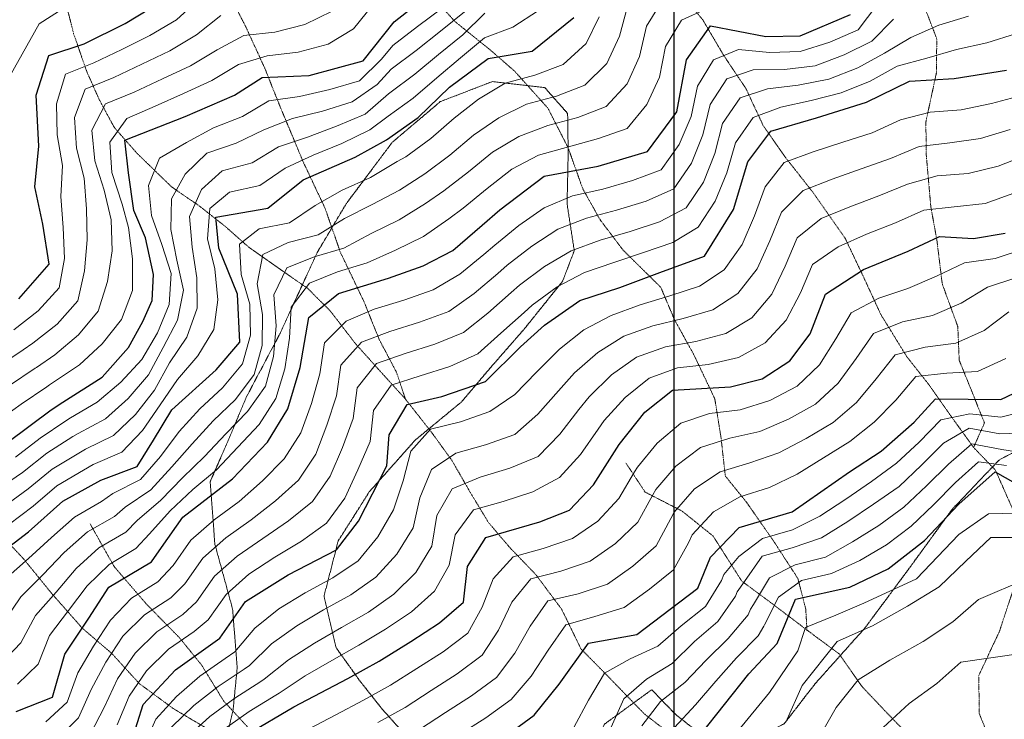
# Model space of a CAD drawing. Extents: x 375831 to 390708, y 6304894 to 6322047.
# Drawn here: x 381579 to 382213, y 6308036 to 6308486 of the extents above; entities that cross this region are included whole.
import ezdxf

# ---------------------------------------------------------------- set-up
doc = ezdxf.new("R2010")
doc.units = 0
doc.header["$LTSCALE"] = 0.07
doc.header["$MEASUREMENT"] = 0
doc.linetypes.add('T17', pattern=[9.5, 6, -0.5, 0.5, -0.5, 0.5, -0.5, 0.5, -0.5])
doc.linetypes.add('T19', pattern=[13, 12, -1])
for name, color, linetype, lineweight in [('AFLORAMIENTO_ROCOSO', 7, 'T19', 20), ('CURVA_DE_NIVEL_INDICE', 7, 'CONTINUOUS', 25), ('CURVA_DE_NIVEL_SECUNDARIA', 7, 'CONTINUOUS', 15), ('DRENAJE_SECUNDARIO', 5, 'T17', 20), ('MALLA_UTM_Y_COORD', 7, 'CONTINUOUS', 25)]:
    doc.layers.add(name, color=color, linetype=linetype, lineweight=lineweight)

msp = doc.modelspace()

# ---------------------------------------------------------------- linework, layer by layer
at = {"layer": 'AFLORAMIENTO_ROCOSO', "linetype": 'T19', "flags": 128}
msp.add_lwpolyline([(379636, 6308552.27), (379617.35, 6308563.87), (379591.85, 6308576.7), (379568.76, 6308589.17), (379535.88, 6308611.92), (379496.83, 6308643.41), (379464.76, 6308665.38), (379441.83, 6308692.71), (379420.56, 6308717.27), (379404.55, 6308739.1), (379376.48, 6308786.43), (379358.02, 6308811.03), (379329.52, 6308835.87), (379291.17, 6308848.49), (379258.72, 6308844.73), (379228.62, 6308843.83), (379179.69, 6308841.01), (379147.61, 6308838.87), (379104.84, 6308826.91), (379059.65, 6308816.12), (379019.88, 6308817.87), (378994.96, 6308819.87), (378965.55, 6308826.21), (378934.03, 6308838.94), (378900.91, 6308851.24), (378875.06, 6308860.86), (378825.9, 6308872.49), (378799.34, 6308876.47), (378769.49, 6308884.81), (378744.43, 6308895.24), (378717.8, 6308903.64), (378673.41, 6308918.17), (378631.82, 6308932.74), (378606.77, 6308942.37), (378566.25, 6308965.8), (378519.32, 6308987.92), (378486.98, 6309001.84), (378462.24, 6309017.1), (378439.53, 6309031.18), (378417.5, 6309052.91), (378447.8, 6309066.27), (378484.46, 6309058.44), (378518.68, 6309052.18), (378555.18, 6309054.39), (378581.47, 6309067.28), (378614.84, 6309064.22), (378634.04, 6309043.65), (378659.66, 6309023.19), (378685.33, 6309024.82), (378711.95, 6309016.83), (378745.78, 6309010.56), (378776.67, 6309011.87), (378804.72, 6309015.15), (378836.54, 6309008.45), (378885.33, 6308995.6), (378916.12, 6308978.04), (378950.42, 6308967.36), (378982.13, 6308967.89), (379006.84, 6308978.74), (379039.46, 6308972.45), (379092.88, 6308970.93), (379119.13, 6308986.23), (379142.78, 6308963.32), (379170.07, 6308964.18), (379208.27, 6308960.39), (379246.12, 6308953.39), (379278.61, 6308955.13), (379310.94, 6308966.52), (379347.09, 6308965.51), (379382.47, 6308962.08), (379410.47, 6308968.57), (379454.26, 6308966.49), (379471.88, 6308944.29), (379494.72, 6308922.17), (379520.28, 6308905.72), (379543.26, 6308875.17), (379559.26, 6308829.24), (379574.23, 6308796.95), (379595.9, 6308772.8), (379617.45, 6308756.29), (379641.28, 6308722.14), (379666.98, 6308722.16), (379683.11, 6308742.12), (379700.88, 6308760.49), (379725.61, 6308795.45), (379756.36, 6308830.1), (379794.04, 6308858.45), (379817.7, 6308884.95), (379852.57, 6308913.25), (379867.79, 6308890.6), (379874.04, 6308851.74), (379872.92, 6308821.59), (379877.53, 6308785.12), (379863.2, 6308752.74), (379852.31, 6308705.96), (379887.53, 6308712.57), (379921.43, 6308726.79), (379967.98, 6308727.97), (380001.22, 6308754.66), (380022.36, 6308772.66), (380042.62, 6308786.2), (380047.08, 6308810.74), (380049.78, 6308832.05), (380070.49, 6308856.43), (380105.76, 6308873.39), (380142.47, 6308873.53), (380170.11, 6308876.35), (380206.63, 6308889.72), (380232.54, 6308887.29), (380271.64, 6308888.67), (380317.87, 6308896.57), (380359.27, 6308905.61), (380391.74, 6308907.29), (380414.85, 6308890.77), (380413.4, 6308866.68), (380387.04, 6308857.87), (380350.39, 6308853.72), (380323.51, 6308839.68), (380292.63, 6308811.14), (380267.52, 6308799.54), (380243.77, 6308777.52), (380226.06, 6308753.19), (380210.14, 6308730.89), (380185.78, 6308709.26), (380177.74, 6308682.66), (380170.3, 6308656.07), (380155.46, 6308641.41), (380149.15, 6308620.05), (380171.04, 6308605.13), (380189.82, 6308596.58), (380222.25, 6308601.06), (380251.01, 6308609.91), (380279.78, 6308618.36), (380307.36, 6308625.59), (380332.55, 6308631.57), (380356.6, 6308633.13), (380379.53, 6308629.05), (380409.71, 6308622.68), (380441.7, 6308616.32), (380470.67, 6308611.13), (380506.37, 6308597.61), (380528.11, 6308592.72), (380551.68, 6308585.84), (380574.08, 6308576.94), (380600.07, 6308569.3), (380624.88, 6308560.03), (380646.01, 6308555.13), (380687.69, 6308544.51), (380723.78, 6308546.24), (380757.34, 6308555.96), (380780.2, 6308557.1), (380809.18, 6308550.7), (380832.95, 6308571.11), (380819.5, 6308586.16), (380779.33, 6308616.47), (380754.98, 6308635.77), (380732.47, 6308652.29), (380708.76, 6308668.8), (380689.32, 6308681.75), (380682.38, 6308703.32), (380708.03, 6308718.94), (380754.03, 6308701.56), (380774.69, 6308687.42), (380800.15, 6308674.95), (380828.09, 6308657.71), (380853.59, 6308642.03), (380876.05, 6308628.72), (380894.9, 6308615.36), (380908.39, 6308598.3), (380921.37, 6308575.22), (380934.55, 6308537.7), (380948.94, 6308500.19), (380942.85, 6308463.19), (380941.03, 6308423.04), (380967.8, 6308402.97), (380997.97, 6308397.4), (381027.62, 6308386.2), (381045.42, 6308362.79), (381050.69, 6308331.17), (381079.4, 6308302.3), (381106.34, 6308270.59), (381111.17, 6308227.73), (381121.54, 6308176.93), (381169.33, 6308201.3), (381233.51, 6308257.62), (381278.78, 6308290.38), (381311.05, 6308306.5), (381332.58, 6308315.64), (381381.63, 6308336.43), (381444.07, 6308346.97), (381488.29, 6308368.49), (381509.59, 6308394.08), (381504.29, 6308427.3), (381482.29, 6308450.25), (381463.68, 6308488.49), (381440.29, 6308524.26), (381411.7, 6308545.51), (381392.23, 6308560.07), (381387.53, 6308593.7), (381382.39, 6308616.1), (381390.41, 6308643.5), (381422.48, 6308673.26), (381472.58, 6308704.89), (381520.95, 6308730.88), (381568.26, 6308747.22), (381618.79, 6308748.76), (381669.77, 6308761.15), (381714.06, 6308778.25), (381752.88, 6308798.48), (381796.49, 6308821.19), (381840.1, 6308843.09), (381880.84, 6308856.13), (381915.58, 6308867.47), (381949.09, 6308880.81), (381977.12, 6308898.47), (382001.5, 6308919.29), (382031.22, 6308945.01), (382059.71, 6308971.91), (382065.44, 6308992.05), (382034.76, 6309032.53), (382014.99, 6309067.95), (382048.88, 6309096.13), (382095.28, 6309092.4), (382114.67, 6309083.05), (382162.16, 6309086.96), (382196.12, 6309110.73), (382224.67, 6309134.02), (382249.66, 6309154.05), (382264.91, 6309181.55), (382277.69, 6309213.04), (382239.36, 6309200.04), (382205.83, 6309188.31), (382189.32, 6309206.12), (382181.2, 6309226.47), (382146.97, 6309262.88), (382141.66, 6309297.3), (382159.37, 6309320.84), (382178.31, 6309342.78), (382184.02, 6309364.53), (382163.27, 6309383.89), (382136.52, 6309402.35), (382104.57, 6309405.89), (382084.09, 6309407.6), (382058.21, 6309407.22), (382028.78, 6309403.18), (382006.55, 6309400.84), (381977.67, 6309400.02), (381950.58, 6309400.42), (381937.72, 6309415.88), (381963.89, 6309437.13), (382001.98, 6309466.58), (382044.81, 6309501.31), (382075.62, 6309535.07), (382098.03, 6309566.69), (382120.49, 6309594.71), (382147.72, 6309626), (382172.23, 6309637.6), (382197.19, 6309618.3), (382214.98, 6309553.56), (382216.13, 6309515.87), (382212.25, 6309492.54), (382232.85, 6309483.21), (382269.14, 6309470.5), (382323.67, 6309446.03), (382357.61, 6309429.67), (382395.86, 6309406.16), (382427.16, 6309364.49), (382429.28, 6309342.85), (382433.29, 6309315.23), (382441.76, 6309270.82), (382457.97, 6309232.13), (382465.6, 6309203.76), (382470.74, 6309181.37), (382480.76, 6309154.63), (382499.08, 6309136.44), (382516.11, 6309124.26), (382544.09, 6309103.8), (382575.47, 6309098.24), (382607.32, 6309101.52), (382627.55, 6309117.47), (382648.2, 6309145.86), (382667.03, 6309175.42), (382683.57, 6309196.93), (382700.2, 6309212.42), (382735.78, 6309166), (382736.27, 6309131.9), (382763.81, 6309100.61), (382792.14, 6309097.82), (382821.47, 6309108.68), (382856.69, 6309128.45), (382889, 6309141.37), (382914.15, 6309150.56), (382943.46, 6309162.63), (382977.54, 6309177.98), (383013.77, 6309170.08), (383015.37, 6309142.42), (382987.91, 6309127.17), (382959.26, 6309110.7), (382925.72, 6309099.38), (382888.49, 6309093.61), (382835.63, 6309086.42), (382790.09, 6309072.51), (382765.13, 6309051.28), (382743.67, 6309036.52), (382723.96, 6309026.6), (382704.27, 6309014.27), (382692.52, 6308994.84), (382713.5, 6308959.04), (382730.32, 6308919.96), (382693.37, 6308894.55), (382666.46, 6308882.51), (382640.19, 6308868.49), (382627.28, 6308845.43), (382628.97, 6308811.75), (382624.17, 6308769.15), (382624.63, 6308737.86), (382628.56, 6308715.85), (382621.82, 6308682.45), (382616.69, 6308662.71), (382614.66, 6308636.6), (382619.93, 6308605.38), (382633.89, 6308555.83), (382651.11, 6308530.01), (382670.61, 6308513.84), (382691.94, 6308495.3), (382709.71, 6308473.89), (382728.04, 6308454.9), (382739.17, 6308434.2), (382753.93, 6308412.35), (382760.28, 6308389.57), (382729.86, 6308370.67), (382694.78, 6308341.27), (382662.98, 6308334.38), (382631.71, 6308374.45), (382603.78, 6308391.29), (382563.97, 6308397.12), (382521.79, 6308400.52), (382484.61, 6308391.54), (382437.95, 6308371.6), (382392.62, 6308343.25), (382348.46, 6308317.32), (382309.27, 6308280.64), (382272.64, 6308233.96), (382239.75, 6308219.03), (382209.3, 6308202.53), (382179.06, 6308170.79), (382151.92, 6308133.48), (382123, 6308094.54), (382091.02, 6308058.76), (382070.93, 6308032.79), (382049.41, 6308022.44), (382022.94, 6308021.65), (382001.03, 6308038.98), (381985.75, 6308054.81), (381955.38, 6308032.69), (381933.75, 6307988.64), (381904.07, 6307960.12), (381878.56, 6307934.87), (381853.27, 6307935.3), (381835.79, 6307978.78), (381825.45, 6308027.58), (381811.99, 6308042.63), (381797.89, 6308060.47), (381782.54, 6308081.92), (381774.83, 6308115.1), (381783.95, 6308150.55), (381803.95, 6308182.14), (381833.56, 6308215.47), (381863.3, 6308239.98), (381882.23, 6308262.33), (381903.55, 6308286.72), (381928.37, 6308317.57), (381935.91, 6308337.34), (381931.26, 6308367.37), (381931.99, 6308400.28), (381931.62, 6308425.55), (381916.94, 6308442.19), (381883.18, 6308446.11), (381849.66, 6308433.18), (381818.75, 6308407.04), (381789.22, 6308367.69), (381770.42, 6308336.12), (381746.5, 6308284.01), (381724.83, 6308243.17), (381713.19, 6308215.31), (381701.54, 6308188.66), (381704.53, 6308148.58), (381715.98, 6308106.62), (381718.93, 6308068.94), (381716.31, 6308042.02), (381706.7, 6307999.35), (381695.33, 6307953.44), (381681.32, 6307923.15), (381663.76, 6307889.18), (381648.62, 6307854.06), (381630.5, 6307816.88), (381612.82, 6307790.94), (381598.1, 6307768.65), (381574.49, 6307736.61), (381552.01, 6307709.8), (381528.01, 6307704.63), (381505.39, 6307687.45), (381487.22, 6307654.28), (381471.99, 6307625.57), (381453.68, 6307601.63), (381433.04, 6307572.03), (381412.37, 6307544.85), (381399.53, 6307517.37), (381387.01, 6307467.84), (381384.93, 6307445.34), (381383.26, 6307393.96), (381384.74, 6307333.79), (381386.34, 6307306.53), (381377.63, 6307284.74), (381348.57, 6307255.02), (381314.65, 6307228.45), (381280.08, 6307205.07), (381247.16, 6307192.55), (381212.9, 6307189.64), (381188.78, 6307192.49), (381156.07, 6307207.26), (381121.6, 6307218.39), (381082.39, 6307224.63), (381046.74, 6307234.14), (381012.12, 6307256.5), (380976.15, 6307288.07), (380946.74, 6307324.15), (380926.89, 6307364.79), (380906.54, 6307398.19), (380874.57, 6307445.07), (380840.05, 6307501.13), (380801.74, 6307569.58), (380763.28, 6307648.46), (380736.79, 6307732.33), (380725.12, 6307790.34), (380712.41, 6307836.29), (380693.58, 6307889.78), (380656.55, 6307953.44), (380599.39, 6308035.25), (380549.49, 6308114.76), (380504.75, 6308169.88), (380471.22, 6308199.88), (380446.4, 6308209.54), (380424.57, 6308220.86), (380396.6, 6308240.51), (380350.99, 6308273.14), (380307.23, 6308302.59), (380267.37, 6308312.04), (380234.26, 6308312.35), (380207.2, 6308311.15), (380168.69, 6308310.59), (380136.7, 6308316.94), (380097.99, 6308330.01), (380052.64, 6308344.59), (380026.65, 6308352.24), (380001.78, 6308365.51), (379959.3, 6308390.17), (379921.69, 6308410.48), (379880.6, 6308421.91), (379849.26, 6308425.06), (379841.85, 6308437.39), (379811.57, 6308450.99), (379784.28, 6308465.03), (379769.01, 6308480.46), (379751.93, 6308495.86), (379730.1, 6308507.17), (379707.03, 6308521.28), (379681.08, 6308526.11), (379662.23, 6308539.08), (379646.18, 6308547.74), (379636, 6308552.27)], dxfattribs=at)
at = {"layer": 'CURVA_DE_NIVEL_INDICE'}
for points, elevation in [([(381571.18, 6308214.03), (381599.16, 6308234.9), (381606.74, 6308239.74), (381631.96, 6308255.84), (381649.04, 6308275.06), (381658.25, 6308291.82), (381664.12, 6308305.23), (381664.96, 6308321.99), (381659.93, 6308345.45), (381652.39, 6308363.05), (381649.04, 6308387.35), (381646.52, 6308408.3), (381685.5, 6308423.54), (381717.2, 6308437.25), (381735.09, 6308448.75), (381765.16, 6308449.99), (381799.93, 6308459.33), (381820.03, 6308484.5), (381843.83, 6308503.31)], 2950), ([(381578.41, 6308306.3), (381597.89, 6308328.55), (381593.72, 6308354.29), (381588.66, 6308378.39), (381591.29, 6308404.51), (381589.61, 6308437.38), (381597.66, 6308462.78), (381620.42, 6308470.33), (381646.71, 6308483.56), (381671.17, 6308498.36)], 3000), ([(381576.7, 6308040.78), (381600.04, 6308049.95), (381608.06, 6308077.75), (381623.38, 6308100.84), (381636.33, 6308120.69), (381663.77, 6308137.15), (381670.19, 6308146.37), (381683.82, 6308165.93), (381715.96, 6308190.47), (381738.49, 6308214.08), (381751.42, 6308235.53), (381759.46, 6308262.13), (381765.01, 6308294.31), (381784.04, 6308309.84), (381816.4, 6308319.54), (381838.56, 6308327.49), (381857.67, 6308337.4), (381876.67, 6308353.76), (381887.99, 6308363.52), (381916.56, 6308385.21), (381951.37, 6308391.74), (381983.14, 6308401.03), (382002.02, 6308426.59), (382008.16, 6308459.98), (382023.49, 6308481.87), (382059.1, 6308475.17), (382081.36, 6308475.5), (382113.66, 6308489.21)], 2850), ([(381556.67, 6308135.17), (381584.65, 6308156.45), (381606.64, 6308176.03), (381631.12, 6308189.63), (381654.46, 6308198.4), (381665.05, 6308215.4), (381676.8, 6308234.84), (381705.32, 6308260.53), (381720.71, 6308278.41), (381719.05, 6308309.28), (381707.19, 6308338.8), (381705.09, 6308358.83), (381738.71, 6308364.54), (381761.32, 6308382.93), (381794.81, 6308397.46), (381815.11, 6308408.59), (381835.37, 6308422.94), (381855.55, 6308442.49), (381880.56, 6308460.91), (381908.77, 6308465.74), (381935.54, 6308487.4)], 2900), ([(381651, 6308022.21), (381658.49, 6308045.19), (381679.23, 6308067.56), (381707.82, 6308088.04), (381724.33, 6308111.55), (381751.76, 6308128.81), (381782.83, 6308144.91), (381797.01, 6308163.18), (381815.15, 6308198.75), (381816.66, 6308218.84), (381828.42, 6308238.27), (381850.61, 6308243.41), (381878.76, 6308253.05), (381901.3, 6308275.45), (381916.75, 6308289.32), (381939.39, 6308305.3), (381965.14, 6308313.7), (381990.88, 6308323.31), (382019.62, 6308333.76), (382038.44, 6308363.73), (382047.63, 6308394.36), (382062.39, 6308414.23), (382091.75, 6308422.69), (382124.11, 6308432.79), (382151.59, 6308446.44), (382180.46, 6308448.07), (382214.09, 6308453.37)], 2800), ([(381725.57, 6308026.11), (381755.4, 6308043.8), (381790.05, 6308061.96), (381810.35, 6308073.1), (381830.63, 6308085.83), (381849.11, 6308097.74), (381864.56, 6308111.21), (381867.24, 6308134.12), (381879.01, 6308152.75), (381913.77, 6308162.89), (381932.92, 6308170.39), (381948.33, 6308186.66), (381964.8, 6308212.58), (381981.36, 6308233.29), (381999.2, 6308247.6), (382036.49, 6308249.75), (382056.88, 6308254.86), (382074.76, 6308266.36), (382087.75, 6308283.8), (382097.61, 6308309.23), (382122.06, 6308325.23), (382150.78, 6308336.89), (382171.1, 6308346.42), (382192.79, 6308345.13), (382213.2, 6308348.64)], 2750), ([(381889.91, 6308023.71), (381910.16, 6308038.45), (381926.12, 6308058.35), (381944.99, 6308084.7), (381976.21, 6308090.38), (381992.28, 6308102.65), (382015.5, 6308120.24), (382023.63, 6308140.02), (382042.01, 6308159.15), (382076.17, 6308169.28), (382113.11, 6308195.1), (382133.38, 6308208.24), (382154.78, 6308227.01), (382168.4, 6308242.06), (382210.54, 6308241.47), (382232.06, 6308251.82)], 2700), ([(382016.87, 6308025.57), (382048.34, 6308064.99), (382066.53, 6308084.48), (382078.22, 6308113.06), (382113.3, 6308120.85), (382137.98, 6308132.55), (382161.37, 6308150.73), (382183.45, 6308174.12), (382206.84, 6308194.91), (382232.49, 6308180.41)], 2650)]:
    msp.add_lwpolyline(points, dxfattribs=dict(at, elevation=elevation))
at = {"layer": 'CURVA_DE_NIVEL_SECUNDARIA'}
for points, elevation in [([(381563.5, 6308227.03), (381579.88, 6308238.5), (381596.45, 6308249.69), (381598.2, 6308250.96), (381600.76, 6308252.73), (381617.43, 6308263.76), (381631.96, 6308277.4), (381644.36, 6308293.03), (381651.52, 6308311.63), (381651.55, 6308332.05), (381649.04, 6308352.16), (381644.85, 6308367.24), (381638.18, 6308387.63), (381637, 6308407.11), (381647.82, 6308422.34), (381666.2, 6308430.23), (381684.44, 6308438.43), (381702.65, 6308446.7), (381719.69, 6308457.11), (381738.27, 6308462.68), (381758.07, 6308464.96), (381777.41, 6308470.07), (381793.78, 6308480.11), (381806.45, 6308495.58)], 2960), ([(381566.69, 6308071.44), (381579.75, 6308085.02), (381589.13, 6308102.61), (381602.3, 6308117.66), (381615.16, 6308132.88), (381629.92, 6308146.09), (381647.19, 6308156.18), (381654.56, 6308163.67), (381669.71, 6308176.73), (381683.69, 6308191.03), (381697.98, 6308204.9), (381711.55, 6308219.53), (381725.55, 6308233.77), (381737.04, 6308250.13), (381742.36, 6308269.14), (381743.92, 6308289.04), (381742.48, 6308308.96), (381750.88, 6308326.3), (381768.47, 6308333.37), (381787.61, 6308338.87), (381805.26, 6308348.28), (381823.16, 6308357.18), (381840.08, 6308367.66), (381852.04, 6308375.69), (381867.82, 6308387.98), (381883.33, 6308400.61), (381900.13, 6308410.78), (381918.83, 6308417.85), (381938.12, 6308423.07), (381956.36, 6308429.95), (381969.87, 6308444.7), (381977.9, 6308462.31), (381982.32, 6308481.8), (381992.82, 6308498.8)], 2870), ([(381575.07, 6308286.43), (381590.84, 6308298.64), (381604.3, 6308313.42), (381607.82, 6308332.31), (381606.93, 6308352.29), (381605.46, 6308372.15), (381606.47, 6308392.09), (381603.13, 6308411.81), (381602.65, 6308431.68), (381608.36, 6308450.81), (381626.66, 6308458.22), (381644.76, 6308466.68), (381662.6, 6308475.71), (381679.84, 6308485.84), (381694.44, 6308499.4)], 2990), ([(381564.12, 6308183.31), (381580.66, 6308194.52), (381596.3, 6308206.98), (381613.17, 6308217.69), (381616.49, 6308219.7), (381634.11, 6308229.16), (381648.75, 6308242.27), (381661.89, 6308257.35), (381671.22, 6308274.95), (381680.42, 6308292.54), (381684.28, 6308311.9), (381680.15, 6308331.21), (381676.24, 6308350.82), (381676.53, 6308370.58), (381685.47, 6308386.42), (381699.35, 6308400.03), (381718.32, 6308406.38), (381736.16, 6308415.02), (381754.52, 6308422.26), (381773.82, 6308426.95), (381792.86, 6308433.08), (381808.95, 6308444.26), (381818.06, 6308454.14), (381834.03, 6308466.19), (381849.74, 6308478.53), (381865.31, 6308490.94)], 2930), ([(381568.26, 6308172.32), (381584.45, 6308184.02), (381599.88, 6308196.75), (381616.98, 6308207.1), (381621.37, 6308209.67), (381639.37, 6308218.39), (381653.44, 6308231.91), (381665.78, 6308247.63), (381675.37, 6308265.14), (381686.56, 6308281.58), (381693.2, 6308300.21), (381692.94, 6308319.71), (381689.9, 6308339.47), (381688.15, 6308359.25), (381696.02, 6308376.62), (381709.18, 6308388.59), (381728.49, 6308393.78), (381745.44, 6308404.06), (381764.25, 6308410.39), (381782.95, 6308417.45), (381801.33, 6308425.03), (381816.4, 6308438.11), (381817.08, 6308438.95), (381833.17, 6308450.84), (381848.55, 6308463.58), (381864.11, 6308476.12), (381878.38, 6308490.11)], 2920), ([(381568.58, 6308098.08), (381579.64, 6308114.65), (381593.81, 6308128.77), (381607.55, 6308143.19), (381622.53, 6308156.3), (381639.86, 6308166.28), (381646.75, 6308172.32), (381663.39, 6308183.41), (381676.75, 6308198.16), (381689.88, 6308213.11), (381703.38, 6308227.74), (381717.76, 6308241.61), (381729.87, 6308257.52), (381734.92, 6308276.32), (381735.27, 6308296.26), (381731.74, 6308315.93), (381735.52, 6308334.74), (381751.67, 6308342.53), (381770.97, 6308347.39), (381787.96, 6308357.95), (381805.71, 6308367.07), (381823.42, 6308376.26), (381839.73, 6308386.66), (381855.71, 6308398.69), (381870.99, 6308411.58), (381887.27, 6308422.76), (381905.25, 6308431.51), (381924.49, 6308436.66), (381942.63, 6308443.68), (381956.85, 6308457.74), (381964.97, 6308475.24), (381970.15, 6308494.49)], 2880), ([(381571.8, 6308160.86), (381587.66, 6308173.01), (381602.83, 6308186.04), (381620.08, 6308196.14), (381626.24, 6308199.65), (381644.61, 6308207.56), (381658.01, 6308221.55), (381669.35, 6308238), (381680.56, 6308254.4), (381693.53, 6308269.59), (381703.82, 6308286.66), (381706.36, 6308305.62), (381704.55, 6308325.51), (381699.71, 6308344.86), (381701.29, 6308364.33), (381713.88, 6308375.01), (381733.42, 6308379.25), (381749.87, 6308390.34), (381767.82, 6308398.81), (381786.38, 6308406.27), (381804.27, 6308415), (381816.09, 6308423.77), (381832.3, 6308435.49), (381847.39, 6308448.57), (381862.76, 6308461.36), (381878.05, 6308474.24), (381896.36, 6308481.13), (381912.77, 6308491.91)], 2910), ([(381572.28, 6308250.61), (381588.94, 6308261.66), (381589.67, 6308262.18), (381601.5, 6308270.26), (381616.76, 6308283.06), (381629.32, 6308298.47), (381635.35, 6308317.45), (381638.53, 6308337.12), (381637.88, 6308357.1), (381633.39, 6308376.15), (381627.28, 6308395.11), (381625.26, 6308414.87), (381634.2, 6308431.76), (381652.69, 6308439.36), (381670.82, 6308447.8), (381688.93, 6308456.29), (381706.08, 6308466.54), (381723.22, 6308475.79), (381743.08, 6308477.94), (381762.47, 6308482.82), (381779.98, 6308491.38)], 2970), ([(381572.58, 6308449.57), (381591.35, 6308483.15), (381609.24, 6308494.64)], 3010), ([(381576.27, 6308204.51), (381592.1, 6308216.74), (381608.68, 6308227.9), (381611.62, 6308229.72), (381628.85, 6308239.86), (381643.92, 6308252.66), (381657.49, 6308267.36), (381667.52, 6308284.39), (381675.22, 6308302.71), (381676.42, 6308322.66), (381670.5, 6308341.3), (381663.81, 6308359.95), (381661.9, 6308379.32), (381668.98, 6308396.87), (381686.21, 6308406.93), (381703.6, 6308416.38), (381722.24, 6308423.61), (381739.33, 6308433.74), (381759.13, 6308436.43), (381778.46, 6308441.04), (381797.67, 6308446.61), (381811.72, 6308460.54), (381819.05, 6308469.32), (381834.88, 6308481.54), (381850.96, 6308493.39)], 2940), ([(381577.6, 6308058.4), (381590.82, 6308071.23), (381598.2, 6308089.79), (381610.32, 6308105.7), (381622.28, 6308121.68), (381636.43, 6308135.35), (381653.63, 6308145.57), (381662.38, 6308155.02), (381675.76, 6308169.88), (381690.35, 6308183.53), (381705.66, 6308196.38), (381719.37, 6308210.92), (381732.97, 6308225.5), (381743.88, 6308242.26), (381749.65, 6308261.3), (381752.64, 6308281.06), (381753.57, 6308301.02), (381765.56, 6308316.33), (381783.43, 6308323.77), (381802.6, 6308329.39), (381820.87, 6308337.52), (381838.77, 6308346.43), (381855.07, 6308357.85), (381864.35, 6308364.73), (381879.92, 6308377.28), (381895.64, 6308389.64), (381912.9, 6308398.82), (381932.16, 6308404.19), (381951.47, 6308409.39), (381969.96, 6308415.93), (381982.71, 6308431.34), (381990.78, 6308449), (381994.7, 6308468.62), (382004.91, 6308485.65), (382021.11, 6308492.88)], 2860), ([(381595.74, 6308034.19), (381609.43, 6308046.82), (381616.24, 6308065.62), (381626.38, 6308082.85), (381637.31, 6308099.58), (381650.92, 6308113.72), (381667.91, 6308124.27), (381677.72, 6308134.7), (381689.16, 6308151.1), (381704.11, 6308164.11), (381720.21, 6308175.97), (381735.25, 6308189.13), (381749.26, 6308203.26), (381759.96, 6308220.15), (381766.68, 6308238.96), (381772.07, 6308258.15), (381775.13, 6308277.91), (381788.96, 6308292), (381807.06, 6308299.55), (381826.2, 6308305.34), (381845.01, 6308312.12), (381862.2, 6308322.28), (381877.73, 6308334.83), (381884.68, 6308340.88), (381900.26, 6308353.41), (381916.59, 6308364.96), (381934.73, 6308372.6), (381954.26, 6308376.9), (381973.48, 6308382.37), (381991.77, 6308389.41), (382003.43, 6308405.66), (382011.15, 6308423.64), (382015.2, 6308443.23), (382025.43, 6308460.17), (382041.57, 6308466.77), (382061.46, 6308464.74), (382081.4, 6308465.54), (382100.34, 6308471.39), (382118.66, 6308479.41), (382130.68, 6308495.19)], 2840), ([(381564.51, 6308262.28), (381581.12, 6308273.4), (381581.13, 6308273.41), (381587.36, 6308277.86), (381603.12, 6308290.08), (381616.36, 6308305.04), (381620.71, 6308324.27), (381622.41, 6308344.19), (381621.81, 6308364.12), (381620.51, 6308383.84), (381615.56, 6308403.18), (381614.26, 6308422.99), (381621, 6308441.17), (381639.54, 6308448.64), (381657.61, 6308457.2), (381675.58, 6308465.96), (381692.82, 6308476.09), (381708.33, 6308488.58)], 2980), ([(381569.58, 6308126.01), (381584.67, 6308139.14), (381599.31, 6308152.69), (381614.26, 6308165.93), (381631.65, 6308175.81), (381638.93, 6308180.98), (381656.77, 6308190.02), (381669.64, 6308204.89), (381681.48, 6308220.89), (381694.84, 6308235.58), (381709.55, 6308249.13), (381722.33, 6308264.5), (381727.48, 6308282.85), (381726.95, 6308302.79), (381721.49, 6308322.03), (381720.44, 6308341.45), (381733.06, 6308351.4), (381752.69, 6308355.22), (381769.18, 6308366.31), (381786.44, 6308376.21), (381804.65, 6308384.46), (381821.88, 6308394.59), (381827.42, 6308397.62), (381843.58, 6308409.41), (381858.64, 6308422.54), (381874.31, 6308434.74), (381891.42, 6308445.1), (381910.58, 6308450.17), (381928.7, 6308457.15), (381943.6, 6308470.49), (381951.97, 6308487.78)], 2890), ([(381603.31, 6308023.22), (381616.85, 6308036.62), (381624.93, 6308054.91), (381634.33, 6308072.56), (381645.36, 6308089.16), (381659.35, 6308103.06), (381676.15, 6308113.9), (381685.24, 6308123.04), (381696.7, 6308139.43), (381711.55, 6308152.48), (381727.85, 6308164.06), (381743.65, 6308176.32), (381758.37, 6308189.64), (381769.45, 6308206.29), (381776.7, 6308224.92), (381782.88, 6308243.84), (381785.6, 6308263.65), (381798.94, 6308278.44), (381817.26, 6308285.39), (381836.37, 6308291.26), (381855.11, 6308298.21), (381871.42, 6308309.78), (381886.67, 6308322.71), (381892.7, 6308327.99), (381908.49, 6308340.26), (381925.24, 6308351.15), (381943.74, 6308358.31), (381963.11, 6308363.27), (381982.23, 6308369.14), (381999.88, 6308377.15), (382011.3, 6308393.57), (382018.73, 6308411.77), (382023.28, 6308431.24), (382034.07, 6308447.95), (382051.14, 6308453.74), (382071.13, 6308453.83), (382090.97, 6308456.24), (382109.67, 6308463.23), (382127.49, 6308472.07), (382141.38, 6308486.2)], 2830), ([(381624.18, 6308026.04), (381633.45, 6308043.76), (381641.94, 6308061.86), (381653.15, 6308078.26), (381667.28, 6308092.12), (381683.9, 6308103.25), (381692.77, 6308111.37), (381704.24, 6308127.76), (381718.99, 6308140.84), (381735.5, 6308152.13), (381751.99, 6308163.44), (381767.4, 6308175.88), (381778.84, 6308192.28), (381786.68, 6308210.68), (381793.67, 6308229.3), (381796.09, 6308249.14), (381808.64, 6308264.71), (381827.15, 6308271.12), (381846.23, 6308277.07), (381864.64, 6308284.59), (381880.23, 6308297.12), (381895.28, 6308310.29), (381900.72, 6308315.1), (381916.7, 6308327.11), (381933.89, 6308337.24), (381952.63, 6308344.04), (381971.82, 6308349.68), (381990.83, 6308355.9), (382007.86, 6308364.81), (382019.03, 6308381.4), (382026.37, 6308399.72), (382031.4, 6308419.08), (382042.63, 6308435.57), (382060.27, 6308441.46), (382080.1, 6308443.83), (382099.71, 6308447.62), (382118.34, 6308454.84), (382135.69, 6308464.47), (382152.53, 6308474.47), (382170.63, 6308482.47), (382189.76, 6308488.2)], 2820), ([(381641.72, 6308032.22), (381649.3, 6308050.7), (381660.6, 6308066.9), (381674.72, 6308080.88), (381691.16, 6308092.28), (381700.29, 6308099.71), (381711.78, 6308116.08), (381726.43, 6308129.2), (381743.15, 6308140.18), (381760.28, 6308150.49), (381776.35, 6308161.98), (381788.13, 6308178.14), (381796.59, 6308196.26), (381804.44, 6308214.55), (381806.63, 6308234.37), (381818.1, 6308250.75), (381836.71, 6308256.77), (381855.77, 6308262.76), (381873.8, 6308270.85), (381888.68, 6308284.21), (381903.54, 6308297.59), (381908.73, 6308302.21), (381924.9, 6308313.98), (381942.52, 6308323.23), (381961.4, 6308329.78), (381980.37, 6308336.11), (381999.27, 6308342.64), (382015.71, 6308352.37), (382026.61, 6308369.15), (382034.07, 6308387.48), (382039.59, 6308406.7), (382051.1, 6308423.02), (382068.88, 6308429.73), (382088.44, 6308433.83), (382107.77, 6308438.92), (382126.32, 6308446.3), (382143.78, 6308455.94), (382162.79, 6308461.24), (382181.94, 6308466.63), (382201.47, 6308470.91), (382220.5, 6308477)], 2810), ([(381658.29, 6308017.54), (381666.46, 6308035.79), (381679.87, 6308050.47), (381694.81, 6308063.63), (381711.27, 6308075), (381717.34, 6308079.19), (381730.22, 6308094.49), (381745.73, 6308106.8), (381762.78, 6308117.25), (381780.41, 6308126.69), (381796.74, 6308137.81), (381809.43, 6308153.22), (381819.5, 6308170.5), (381825.8, 6308189.25), (381830.66, 6308208.19), (381843.31, 6308222.45), (381862.75, 6308227.17), (381881.63, 6308233.75), (381897.74, 6308244.74), (381911.68, 6308259.07), (381925.71, 6308273.32), (381926.36, 6308273.97), (381942.06, 6308286.36), (381959.56, 6308295.64), (381978.38, 6308302.34), (381997.49, 6308308.25), (382016.47, 6308314.37), (382032.31, 6308325.05), (382043.91, 6308341.34), (382051.83, 6308359.61), (382058.74, 6308378.27), (382070.95, 6308394.05), (382089.67, 6308400.86), (382108.69, 6308407.01), (382127.71, 6308413.21), (382145.91, 6308421.43), (382165.05, 6308426.48), (382184.99, 6308427.99), (382204.55, 6308432.08), (382223.86, 6308437.21)], 2790), ([(381676.7, 6308030.67), (381691.1, 6308044.55), (381706.7, 6308056.93), (381723.35, 6308068.01), (381726.85, 6308070.34), (381741.1, 6308084.38), (381757.34, 6308095.9), (381774.52, 6308106.14), (381792.03, 6308115.8), (381808.25, 6308127.23), (381821.64, 6308142.03), (381832.21, 6308158.95), (381836.39, 6308178.35), (381844.03, 6308196.44), (381859.57, 6308207.02), (381878.86, 6308212.27), (381897.68, 6308219.02), (381912.39, 6308232.2), (381925.64, 6308247.15), (381935.97, 6308258.62), (381950.96, 6308271.86), (381967.89, 6308282.2), (381986.57, 6308288.99), (382006, 6308293.71), (382025.13, 6308299.22), (382041.23, 6308309.82), (382053.58, 6308325.51), (382061.79, 6308343.68), (382069.34, 6308362.12), (382083.16, 6308376.08), (382101.81, 6308383.23), (382120.66, 6308389.89), (382139.47, 6308396.64), (382157.89, 6308404.31), (382177.69, 6308406.67), (382197.46, 6308409.39), (382216.59, 6308415.2)], 2780), ([(381686.54, 6308024.03), (381701.33, 6308037.49), (381717.38, 6308049.32), (381734.21, 6308060.11), (381736.37, 6308061.5), (381751.9, 6308074.09), (381768.72, 6308084.85), (381786.03, 6308094.88), (381803.39, 6308104.81), (381819.69, 6308116.26), (381833.85, 6308130.33), (381844.21, 6308147.14), (381847.46, 6308166.82), (381857.28, 6308184.06), (381875.22, 6308191.53), (381894.37, 6308197.25), (381912.65, 6308204.9), (381926.59, 6308219.24), (381938.88, 6308235), (381945.58, 6308243.28), (381959.8, 6308257.34), (381976.04, 6308268.75), (381994.56, 6308275.49), (382014.25, 6308278.95), (382033.52, 6308283.93), (382050.09, 6308294.12), (382063, 6308309.27), (382071.64, 6308327.22), (382079.42, 6308345.61), (382094.79, 6308357.97), (382113.26, 6308365.56), (382131.98, 6308372.59), (382150.48, 6308380.13), (382169.54, 6308385.43), (382189.46, 6308387.03), (382208.8, 6308391.61), (382227.38, 6308399)], 2770), ([(381710.43, 6308029.35), (381726.73, 6308040.83), (381743.75, 6308051.33), (381745.88, 6308052.65), (381762.59, 6308063.65), (381779.89, 6308073.67), (381797.3, 6308083.5), (381814.49, 6308093.72), (381831.03, 6308104.94), (381846, 6308118.13), (381855.31, 6308135.04), (381859.27, 6308154.46), (381870.94, 6308170.45), (381890.18, 6308175.92), (381909.2, 6308182.05), (381926.38, 6308191.42), (381939.87, 6308206.14), (381951.31, 6308222.54), (381955.19, 6308227.93), (381968.57, 6308242.79), (381984.04, 6308255.27), (382002.3, 6308261.88), (382022.17, 6308264.16), (382041.6, 6308268.51), (382058.77, 6308277.99), (382072.28, 6308292.5), (382081.42, 6308310.15), (382089.33, 6308328.46), (382105.74, 6308339.75), (382123.94, 6308347.95), (382142.6, 6308355.14), (382160.84, 6308363.32), (382180.46, 6308365.55), (382200.31, 6308367.55), (382218.94, 6308374.29)], 2760), ([(381764.76, 6308029.41), (381782.46, 6308038.72), (381800.17, 6308048.01), (381817.7, 6308057.65), (381834.56, 6308068.4), (381851.41, 6308079.16), (381867.31, 6308091.25), (381876.57, 6308107.89), (381883.73, 6308126.22), (381896.58, 6308140.41), (381915.88, 6308145.66), (381934.75, 6308152.08), (381951.05, 6308163.15), (381964.55, 6308177.8), (381974.76, 6308195), (381976.57, 6308198.07), (381989.32, 6308213.48), (382004.51, 6308226.26), (382022.97, 6308232.44), (382042.79, 6308234.99), (382061.84, 6308240.97), (382079.41, 6308250.18), (382093.67, 6308263.82), (382104.28, 6308280.47), (382114.24, 6308297.37), (382131.85, 6308306.82), (382150.69, 6308313.02), (382169.1, 6308320.83), (382187.07, 6308329.51), (382206.79, 6308332.2), (382225.73, 6308338.44)], 2740), ([(381809.53, 6308033.63), (381826.99, 6308043.37), (381843.75, 6308054.28), (381860.61, 6308065.03), (381876.61, 6308077), (381887.19, 6308093.19), (381895.66, 6308111.11), (381907.89, 6308126.25), (381927.28, 6308131.16), (381946.12, 6308137.48), (381962.42, 6308148.79), (381976.8, 6308162.64), (381986.49, 6308180.14), (381988.33, 6308183.56), (382001.35, 6308198.74), (382017.16, 6308210.65), (382035.97, 6308216.64), (382055.38, 6308221.04), (382073.77, 6308228.85), (382091.15, 6308238.56), (382105.73, 6308251.94), (382117.34, 6308267.89), (382128.58, 6308284.08), (382147.17, 6308291.41), (382166.57, 6308295.58), (382184.88, 6308303.59), (382201.96, 6308313.87), (382220.88, 6308320.07)], 2730), ([(381836.24, 6308029.15), (381852.93, 6308040.16), (381869.81, 6308050.9), (381885.9, 6308062.76), (381897.7, 6308078.37), (381907.42, 6308095.75), (381918.93, 6308112.02), (381938.39, 6308116.6), (381957.24, 6308122.69), (381973.5, 6308134.21), (381988.57, 6308147.34), (381998.03, 6308164.88), (382000.1, 6308169.04), (382013.39, 6308183.99), (382029.79, 6308194.9), (382048.8, 6308200.81), (382067.56, 6308207.26), (382085.27, 6308216.54), (382102.47, 6308226.66), (382117.48, 6308239.64), (382130.21, 6308254.79), (382142.42, 6308270.36), (382161.83, 6308275.16), (382181.54, 6308277.74), (382199.77, 6308285.93), (382215.53, 6308297.93)], 2720), ([(381862.11, 6308026.04), (381879, 6308036.76), (381895.17, 6308048.52), (381908.06, 6308063.47), (381919.01, 6308080.17), (381930.52, 6308096.53), (381949.21, 6308102), (381968.12, 6308107.66), (381984.27, 6308119.43), (381999.87, 6308131.95), (382009.46, 6308149.21), (382011.86, 6308154.53), (382025.44, 6308169.22), (382042.4, 6308179.01), (382061.52, 6308184.81), (382079.37, 6308193.47), (382096.4, 6308203.95), (382113.38, 6308214.51), (382128.89, 6308226.97), (382142.8, 6308241.21), (382155.74, 6308256.23), (382175.61, 6308258.46), (382195.53, 6308259.57), (382213.71, 6308267.82)], 2710), ([(381935.8, 6308030.85), (381945.1, 6308048.19), (381955.3, 6308065.35), (381971.94, 6308074.76), (381989.74, 6308082.77), (382004.74, 6308095.94), (382020.38, 6308108.41), (382030.63, 6308125.08), (382032.21, 6308128.91), (382041.87, 6308140.53), (382057.03, 6308152.17), (382076.28, 6308157.61), (382093.91, 6308166.56), (382110.66, 6308177.5), (382127.14, 6308188.82), (382143.22, 6308200.64), (382158.01, 6308214.1), (382171.88, 6308228.5), (382190.52, 6308232.23), (382210.4, 6308230.07), (382229.25, 6308234.89)], 2690), ([(381959.69, 6308030.8), (381967.7, 6308048.94), (381982.32, 6308061.63), (381999, 6308071.77), (382013.28, 6308085.74), (382028.38, 6308098.8), (382039.6, 6308114.91), (382040.79, 6308117.8), (382045.55, 6308124.48), (382056.93, 6308140.84), (382076.23, 6308146.09), (382095.01, 6308152.51), (382112.03, 6308163), (382128.61, 6308174.15), (382144.98, 6308185.63), (382159.5, 6308199.39), (382173.67, 6308213.5), (382190.15, 6308223.09), (382209.79, 6308219.55), (382228.98, 6308220.07)], 2680), ([(381979.49, 6308031.6), (381991.49, 6308047.25), (382007.01, 6308059.36), (382020.89, 6308073.76), (382035.02, 6308087.83), (382047.82, 6308102.92), (382049.37, 6308106.69), (382051.21, 6308109.74), (382061.51, 6308126.88), (382078.18, 6308135.24), (382097.57, 6308140.13), (382114.99, 6308149.85), (382131.89, 6308160.48), (382148.07, 6308172.24), (382162.58, 6308185.96), (382176.8, 6308200.03), (382191.87, 6308213.09), (382211.02, 6308209.41), (382230.04, 6308206.31)], 2670), ([(382000.52, 6308030.56), (382013.95, 6308045.15), (382027.04, 6308060.27), (382040.28, 6308075.22), (382054.23, 6308089.55), (382057.95, 6308095.59), (382058.45, 6308096.58), (382067.42, 6308114.46), (382082.09, 6308124.98), (382101.55, 6308129.59), (382119.62, 6308137.87), (382136.81, 6308147.98), (382152.78, 6308160.02), (382167.15, 6308173.87), (382181.27, 6308188.04), (382196.17, 6308201.37), (382214.07, 6308199.12)], 2660), ([(382040.91, 6308027.93), (382061.61, 6308053.11), (382079.88, 6308079.86), (382084.72, 6308094.87), (382104.2, 6308102.67), (382122.39, 6308110.46), (382156.17, 6308126.05), (382183.45, 6308154.63), (382202.58, 6308167.93), (382229.05, 6308168.72)], 2640), ([(382072.12, 6308034.01), (382082.61, 6308057.43), (382105.07, 6308085.85), (382127.79, 6308095.81), (382150.48, 6308108.58), (382170.76, 6308120.92), (382187.97, 6308137.62), (382204, 6308152.7), (382228.68, 6308152.66)], 2630), ([(382093.33, 6308023.89), (382104.48, 6308043.31), (382118.67, 6308061.17), (382138.94, 6308073.91), (382160.44, 6308085.86), (382179.51, 6308098.58), (382196.15, 6308112.87), (382227.26, 6308126.16)], 2620), ([(381809.8, 6307773.92), (381827.48, 6307783.17), (381844.98, 6307792.45), (381864.93, 6307793.44), (381884.68, 6307796.48), (381902.79, 6307804.01), (381919.12, 6307815.41), (381933.33, 6307829.46), (381937.02, 6307833.42), (381948.55, 6307839.6), (381979.22, 6307841.26), (382002.66, 6307843.61), (382027.89, 6307846.38), (382048.21, 6307856.71), (382070.06, 6307885.52), (382083.39, 6307920.62), (382089.09, 6307942.38), (382101.82, 6307977.87), (382109.9, 6308001.26), (382126.44, 6308022.77), (382151.38, 6308046.01), (382169.26, 6308058.71), (382184.7, 6308072.57), (382224.94, 6308078.38)], 2610)]:
    msp.add_lwpolyline(points, dxfattribs=dict(at, elevation=elevation))
at = {"layer": 'DRENAJE_SECUNDARIO', "linetype": 'T17', "flags": 128}
for points in [[(382009.52, 6308822.31), (382020.6, 6308805.62), (382033.58, 6308782.14), (382041.21, 6308754.17), (382048.15, 6308731.8), (382060.07, 6308698.27), (382069.38, 6308678.75), (382088.44, 6308651.34), (382101.39, 6308629.46), (382113.75, 6308607.58), (382131.52, 6308585.37), (382145.62, 6308567.92), (382152.56, 6308545.56), (382159.5, 6308523.99), (382160.5, 6308496.32), (382169.26, 6308473.58), (382168.97, 6308451.51), (382162.21, 6308420.11), (382162.52, 6308398.45), (382165.41, 6308365.59), (382169.33, 6308343.98), (382172.75, 6308315.95), (382182.78, 6308288.41), (382183.69, 6308266.76), (382191.8, 6308246.81), (382199.92, 6308226.47), (382192.93, 6308210.72)], [(381805.36, 6308707.77), (381824.73, 6308700.03), (381846.48, 6308693.93), (381872.02, 6308676.25), (381890.35, 6308657.26), (381906.26, 6308639.04), (381924.62, 6308617.64), (381947.32, 6308588.28), (381960.33, 6308562.79), (381970.24, 6308542.88), (381986.16, 6308524.25), (382004.53, 6308502.86), (382018.62, 6308485.81), (382032.19, 6308462.74), (382046.34, 6308441.68), (382057.52, 6308417.77), (382071.66, 6308397.52), (382089.44, 6308374.91), (382110.33, 6308345.12), (382121.51, 6308321.61), (382133.31, 6308296.11), (382149.95, 6308269.07), (382164.06, 6308251.22), (382179.42, 6308229.38), (382192.93, 6308210.72), (382206.98, 6308196.08), (382222.54, 6308161), (382225.27, 6308138.57), (382216.03, 6308111.95), (382209.69, 6308092.6), (382196.26, 6308063.92), (382196.62, 6308039.45), (382205.36, 6308017.51), (382210.01, 6307987.48), (382224.99, 6307950.79), (382228.36, 6307925.96), (382228.78, 6307896.68), (382224.88, 6307874.96), (382206.39, 6307863.45), (382189.18, 6307846.75), (382170.07, 6307836.44), (382159.43, 6307831.33)], [(381639.73, 6308591.79), (381658.79, 6308563.98), (381677.67, 6308548.21), (381699, 6308530.07), (381710.76, 6308507.77), (381724.38, 6308481.49), (381736.81, 6308454.39), (381746.18, 6308430.85), (381761.14, 6308394.96), (381775.43, 6308364.68), (381785.47, 6308335.94), (381800.37, 6308304.86), (381810.35, 6308280.13), (381821.49, 6308259.03), (381827.16, 6308241.86)], [(381763.79, 6308585.99), (381779.68, 6308569.37), (381795.58, 6308551.55), (381811.43, 6308538.14), (381828.56, 6308518.73), (381845.08, 6308500.11), (381859.15, 6308484.67), (381881.68, 6308466.55), (381897.53, 6308452.74), (381918.93, 6308428.98), (381931.94, 6308403.49), (381941.35, 6308377.15), (381952.47, 6308357.25), (381967.2, 6308337.8), (381991.62, 6308313.69), (382000.35, 6308292.95), (382012.71, 6308270.66), (382026.37, 6308241.98), (382030.34, 6308217.16), (382033.11, 6308192.32), (382046.59, 6308175.67), (382063.8, 6308151.05), (382079.8, 6308126.4), (382084.9, 6308106.82), (382085.7, 6308093.19)], [(381598.23, 6308548.25), (381601.01, 6308522.61), (381608.61, 6308496.64), (381613.71, 6308476.66), (381621.88, 6308453.1), (381629.97, 6308434.76), (381639.86, 6308416.45), (381654.55, 6308399.82), (381676.52, 6308378.47), (381694.76, 6308365.9), (381711.2, 6308352.9), (381726.44, 6308339.48), (381747.11, 6308324.94), (381764.14, 6308313.16), (381778.79, 6308298.53), (381795.35, 6308277.1), (381810.65, 6308260.07), (381827.16, 6308241.86), (381843.71, 6308220.84), (381857.23, 6308202.18), (381869.57, 6308180.69), (381880.67, 6308162.4), (381894.14, 6308146.55), (381911.25, 6308128.74), (381927.83, 6308106.52), (381940.23, 6308081.02), (381958.56, 6308062.43), (381981.16, 6308039.09), (382000.64, 6308024.13), (382023.62, 6308016.44), (382046.52, 6308014.77), (382070.04, 6308011.11), (382093.65, 6308001.82), (382107.2, 6307979.96), (382124.21, 6307969.37), (382142.53, 6307950.78), (382156.18, 6307922.9), (382164.98, 6307896.95), (382165.42, 6307866.86), (382163.4, 6307840.35), (382159.43, 6307831.33), (382152.91, 6307816.12), (382134.02, 6307790.97), (382114.99, 6307775.44), (382101.99, 6307758.8), (382108.3, 6307738.83), (382112.04, 6307729.66)], [(381969.19, 6308200.61), (381981.5, 6308181.94), (382005.15, 6308169.84), (382025.24, 6308153.69), (382043.72, 6308124.67), (382060.75, 6308112.08), (382085.7, 6308093.19), (382106.39, 6308077.84), (382121.14, 6308056.8), (382137.64, 6308039.38), (382152.3, 6308024.35), (382168.17, 6308008.94), (382185.21, 6307995.95), (382210.01, 6307987.48)], [(381545.81, 6308179.15), (381564.18, 6308157.35), (381581.29, 6308139.14), (381599.68, 6308116.54), (381619.26, 6308094.36), (381638.15, 6308078.19), (381655.88, 6308058.79), (381677.78, 6308042.66), (381700.24, 6308029.35), (381705.96, 6308008.97), (381716.74, 6307971.01), (381720.06, 6307949.39), (381726.56, 6307916.19), (381740.36, 6307877.47), (381755.33, 6307841.18), (381764.07, 6307820.04), (381771.58, 6307799.69), (381786.51, 6307766.2), (381794.03, 6307746.25), (381806, 6307709.11), (381820.24, 6307681.64), (381832.62, 6307658.15), (381842.52, 6307639.44)], [(381624.3, 6308161.44), (381639.75, 6308133.98), (381660.56, 6308109.82), (381681.94, 6308088.06), (381696.04, 6308070.61), (381710.21, 6308047.55), (381731, 6308024.99), (381745.68, 6308008.75), (381757.96, 6307992.08), (381771.5, 6307971.41), (381782.6, 6307953.12), (381794.32, 6307933.23), (381804.22, 6307914.92), (381818.38, 6307892.66), (381830.76, 6307869.17), (381849.93, 6307833.74), (381865.54, 6307795.05), (381874.54, 6307755.46), (381875.05, 6307720.16), (381871.73, 6307700.05), (381861.37, 6307667.4), (381850.24, 6307646.77)]]:
    msp.add_lwpolyline(points, dxfattribs=at)
at = {"layer": 'MALLA_UTM_Y_COORD'}
msp.add_lwpolyline([(382000, 6313252.92), (382000, 6306239.12)], dxfattribs=at)

doc.saveas('drawing.dxf')
